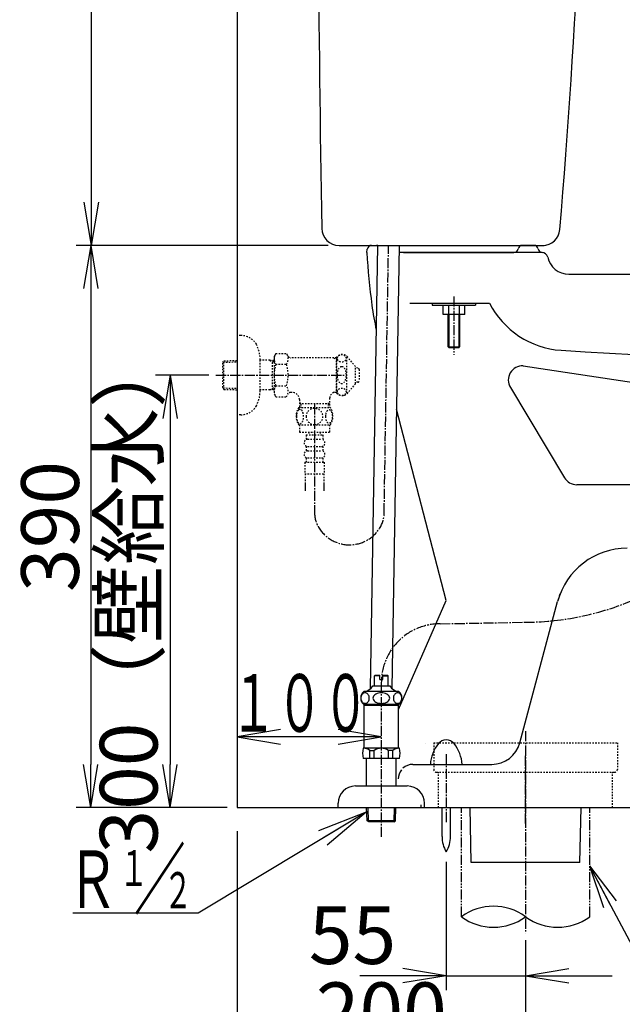
# Model space of a CAD drawing. Extents: x 0 to 1997, y 8 to 2789.
# Drawn here: x 202 to 620, y 365 to 1048 of the extents above; entities that cross this region are included whole.
import ezdxf
from ezdxf.enums import TextEntityAlignment as Align

# ---------------------------------------------------------------- set-up
doc = ezdxf.new("R2010")
doc.units = 0
for name, pattern in [('EXLTYPE1', [3, 2, -1]), ('EXLTYPE2', [2, 1, -1]), ('EXLTYPE3', [10, 7, -1, 1, -1]), ('EXLTYPE4', [12, 7, -1, 1, -1, 1, -1])]:
    doc.linetypes.add(name, pattern=pattern)
doc.layers.get('0').update_dxf_attribs({"linetype": 'CONTINUOUS'})
doc.layers.get('DEFPOINTS').update_dxf_attribs({"linetype": 'CONTINUOUS'})
for name, color, linetype in [('タンク', 7, 'CONTINUOUS'), ('便器', 7, 'CONTINUOUS'), ('便器部品', 7, 'CONTINUOUS'), ('便座', 7, 'CONTINUOUS'), ('寸法', 7, 'CONTINUOUS'), ('止水栓', 7, 'CONTINUOUS')]:
    doc.layers.add(name, color=color, linetype=linetype)
doc.styles.add('EXCADDIM1', font='monotxt', dxfattribs={"width": 0.84, "bigfont": 'extfont'})
doc.styles.add('EXCADSTD', font='monotxt', dxfattribs={"bigfont": 'extfont'})
doc.styles.get("Standard").update_dxf_attribs({"font": 'monotxt', "bigfont": 'extfont'})
doc.dimstyles.new('ISO-25', dxfattribs={"dimtxt": 2.5, "dimasz": 2.5, "dimexe": 1.25, "dimexo": 0.625, "dimtad": 1, "dimtxsty": 'STANDARD', "dimcen": 2.5, "dimazin": 3, "dimtfac": 1, "dimtmove": 0, "dimatfit": 3})

# ---------------------------------------------------------------- blocks, each defined once
blk = doc.blocks.new('EX_NORM')
at = {"color": 0, "linetype": 'CONTINUOUS'}
for q in [(-1, 0.167), (-1, 0), (-1, -0.167)]:
    blk.add_line((0, 0), q, dxfattribs=at)
blk = doc.blocks.new('*D15')
at = {"layer": 'DEFPOINTS', "color": 0}
for p in [(338.3, 801), (306.5, 501), (308.5, 501)]:
    blk.add_point(p, dxfattribs=at)
at = {"layer": '便器', "color": 3, "linetype": 'CONTINUOUS'}
for p, q in [((333.3, 801), (296.5, 801)), ((306.5, 771), (306.5, 531))]:
    blk.add_line(p, q, dxfattribs=at)
at = {"layer": '便器', "color": 3, "xscale": 30, "yscale": 30, "zscale": 30}
for p, rotation in [((306.5, 801), 90), ((306.5, 501), 270)]:
    blk.add_blockref('EX_NORM', p, dxfattribs=dict(at, rotation=rotation))
at = {"layer": '便器', "color": 2, "insert": (283, 651), "char_height": 40, "attachment_point": 5, "rotation": 90, "style": 'EXCADDIM1'}
blk.add_mtext('300（壁給水）', dxfattribs=at)
blk = doc.blocks.new('*D21')
at = {"layer": 'DEFPOINTS', "color": 0}
for p in [(498.02, 470.29), (553, 463), (553, 384.38)]:
    blk.add_point(p, dxfattribs=at)
at = {"layer": '便器', "color": 3, "linetype": 'CONTINUOUS'}
for p, q in [((498.02, 463.29), (498.02, 374.38)), ((468.02, 384.38), (438.02, 384.38)), ((498.02, 384.38), (553, 384.38)), ((583, 384.38), (613, 384.38))]:
    blk.add_line(p, q, dxfattribs=at)
at = {"layer": '便器', "color": 3, "xscale": 30, "yscale": 30, "zscale": 30}
blk.add_blockref('EX_NORM', (498.02, 384.38), dxfattribs=at)
at = {"layer": '便器', "color": 3, "xscale": 30, "yscale": 30, "zscale": 30, "rotation": 180}
blk.add_blockref('EX_NORM', (553, 384.38), dxfattribs=at)
at = {"layer": '便器', "color": 2, "insert": (433.02, 407.38), "char_height": 40, "attachment_point": 5, "style": 'EXCADDIM1'}
blk.add_mtext('55', dxfattribs=at)
blk = doc.blocks.new('*D22')
at = {"layer": 'DEFPOINTS', "color": 0}
for p in [(353, 501), (553, 425.31), (353, 331.07)]:
    blk.add_point(p, dxfattribs=at)
at = {"layer": '便器', "color": 3, "linetype": 'CONTINUOUS'}
for p, q in [((353, 484.69), (353, 321.07)), ((553, 409), (553, 321.07)), ((523, 331.07), (383, 331.07))]:
    blk.add_line(p, q, dxfattribs=at)
at = {"layer": '便器', "color": 3, "xscale": 30, "yscale": 30, "zscale": 30, "rotation": 180}
blk.add_blockref('EX_NORM', (353, 331.07), dxfattribs=at)
at = {"layer": '便器', "color": 3, "xscale": 30, "yscale": 30, "zscale": 30}
blk.add_blockref('EX_NORM', (553, 331.07), dxfattribs=at)
at = {"layer": '便器', "color": 2, "insert": (453, 354.57), "char_height": 40, "attachment_point": 5, "style": 'EXCADDIM1'}
blk.add_mtext('200', dxfattribs=at)
blk = doc.blocks.new('*D23')
at = {"layer": 'DEFPOINTS', "color": 0}
for p in [(957.52, 470.29), (553, 331.07), (553, 331.07)]:
    blk.add_point(p, dxfattribs=at)
at = {"layer": '便器', "color": 3, "linetype": 'CONTINUOUS'}
blk.add_line((927.52, 331.07), (583, 331.07), dxfattribs=at)
at = {"layer": '便器', "color": 3, "xscale": 30, "yscale": 30, "zscale": 30, "rotation": 180}
blk.add_blockref('EX_NORM', (553, 331.07), dxfattribs=at)
at = {"layer": '便器', "color": 3, "xscale": 30, "yscale": 30, "zscale": 30}
blk.add_blockref('EX_NORM', (957.52, 331.07), dxfattribs=at)
at = {"layer": '便器', "color": 2, "insert": (755.26, 354.07), "char_height": 40, "attachment_point": 5, "style": 'EXCADDIM1'}
blk.add_mtext('405', dxfattribs=at)
blk = doc.blocks.new('*D24')
at = {"layer": 'DEFPOINTS', "color": 0}
for p in [(423.08, 891), (251.5, 501), (353, 501)]:
    blk.add_point(p, dxfattribs=at)
at = {"layer": 'タンク', "color": 3, "linetype": 'CONTINUOUS'}
for p, q in [((416.08, 891), (241.5, 891)), ((251.5, 861), (251.5, 531)), ((346, 501), (241.5, 501))]:
    blk.add_line(p, q, dxfattribs=at)
at = {"layer": 'タンク', "color": 3, "xscale": 30, "yscale": 30, "zscale": 30}
for p, rotation in [((251.5, 891), 90), ((251.5, 501), 270)]:
    blk.add_blockref('EX_NORM', p, dxfattribs=dict(at, rotation=rotation))
at = {"layer": 'タンク', "color": 2, "insert": (228.5, 696), "char_height": 40, "attachment_point": 5, "rotation": 90, "style": 'EXCADDIM1'}
blk.add_mtext('390', dxfattribs=at)
blk = doc.blocks.new('*D29')
at = {"layer": 'DEFPOINTS', "color": 0}
for p in [(252, 1380.98), (408.31, 1380.98), (423.67, 891)]:
    blk.add_point(p, dxfattribs=at)
at = {"layer": '寸法', "color": 3, "linetype": 'CONTINUOUS'}
for p, q in [((401.31, 1380.98), (242, 1380.98)), ((252, 921), (252, 1350.98))]:
    blk.add_line(p, q, dxfattribs=at)
at = {"layer": '寸法', "color": 3, "xscale": 30, "yscale": 30, "zscale": 30}
for p, rotation in [((252, 1380.98), 90), ((252, 891), 270)]:
    blk.add_blockref('EX_NORM', p, dxfattribs=dict(at, rotation=rotation))
at = {"layer": '寸法', "color": 2, "insert": (228.5, 1135.99), "char_height": 40, "attachment_point": 5, "rotation": 90, "style": 'EXCADDIM1'}
blk.add_mtext('490', dxfattribs=at)

msp = doc.modelspace()

# ---------------------------------------------------------------- linework, layer by layer
at = {"layer": 'タンク', "color": 2, "linetype": 'CONTINUOUS'}
for p, q in [((423.672, 891), (565.842, 891)), ((446.24, 891), (449.701, 891)), ((558.797, 891), (550.843, 891))]:
    msp.add_line(p, q, dxfattribs=at)
at = {"layer": 'タンク', "color": 6, "linetype": 'CONTINUOUS'}
for p, q in [((488.307, 851), (488.307, 849.5)), ((488.307, 849.5), (518.307, 849.5)), ((495.801, 843), (495.801, 849.5)), ((499.554, 849.5), (499.554, 843)), ((507.06, 849.5), (507.06, 843)), ((510.812, 843), (510.812, 849.5)), ((518.307, 850.789), (518.307, 849.5)), ((510.812, 843), (495.801, 843)), ((499.307, 820.575), (499.307, 843)), ((499.983, 819.901), (499.983, 843)), ((506.631, 843), (506.631, 819.901)), ((507.307, 843), (507.307, 820.569)), ((499.307, 820.575), (507.307, 820.575)), ((499.983, 819.901), (499.309, 820.575)), ((506.631, 819.901), (499.983, 819.901)), ((506.631, 819.901), (507.299, 820.569))]:
    msp.add_line(p, q, dxfattribs=at)
at = {"layer": 'タンク', "color": 2, "linetype": 'CONTINUOUS', "flags": 128}
msp.add_lwpolyline([(435.026, 890.975), (435.026, 890.975), (435.026, 890.975), (435.026, 890.975), (435.026, 890.975), (435.026, 890.975), (435.026, 890.975), (435.026, 890.975), (435.026, 890.975), (435.026, 890.975), (435.026, 890.975), (435.026, 890.975), (435.026, 890.975), (435.026, 890.975), (435.026, 890.975), (435.026, 890.975), (435.026, 890.975), (435.026, 890.975), (435.026, 890.975), (435.026, 890.975), (435.026, 890.975), (435.026, 890.975), (435.026, 890.975), (435.026, 890.975), (435.026, 890.975), (435.026, 890.975), (435.026, 890.975), (435.026, 890.975), (435.026, 890.975), (435.026, 890.975), (435.026, 890.975), (435.026, 890.975), (435.026, 890.975), (435.026, 890.975), (435.026, 890.975), (435.026, 890.975), (435.026, 890.975), (435.026, 890.975), (435.027, 890.975), (435.027, 890.975), (435.027, 890.975), (435.027, 890.975), (435.027, 890.975), (435.027, 890.975), (435.027, 890.975), (435.027, 890.975), (435.027, 890.975), (435.027, 890.975), (435.027, 890.975), (435.027, 890.975), (435.027, 890.975), (435.027, 890.975), (435.027, 890.975), (435.027, 890.975), (435.027, 890.975), (435.027, 890.975)], dxfattribs=at)
at = {"layer": 'タンク', "color": 2, "linetype": 'CONTINUOUS'}
for centre, radius, start, end in [((20408.746, 1245.004), 20000, 179.7908807, 180.9804046), ((-5901, 1438.77), 6500, 355.2631999, 358.9353826), ((423.672, 903), 12, 180.980405, 270), ((564.84, 903), 12, 270, 355.2632)]:
    msp.add_arc(centre, radius, start, end, dxfattribs=at)
at = {"layer": '便器', "color": 7, "linetype": 'CONTINUOUS'}
for p, q in [((353, 1763), (353, 501)), ((353, 501), (1235.5, 501))]:
    msp.add_line(p, q, dxfattribs=at)
at = {"layer": '便器', "color": 2, "linetype": 'CONTINUOUS'}
for p, q in [((443, 886), (443.258, 888.331)), ((446.24, 891), (449.701, 891)), ((558.797, 891), (550.843, 891)), ((564.426, 886), (465.411, 886)), ((468.266, 886), (544.927, 886)), ((583, 871), (734.285, 871)), ((472.688, 851), (528, 851)), ((497.984, 644.677), (463.634, 777.264)), ((465, 569.158), (497.984, 644.677)), ((453, 501), (1003, 501))]:
    msp.add_line(p, q, dxfattribs=at)
at = {"layer": '便器', "color": 6, "linetype": 'EXLTYPE3'}
for p, q in [((503.307, 855.6), (503.307, 815)), ((553, 554), (553, 413.9)), ((498, 538), (498, 491)), ((498, 538), (498, 491)), ((553, 490), (553, 538))]:
    msp.add_line(p, q, dxfattribs=at)
at = {"layer": '便器', "color": 4, "linetype": 'CONTINUOUS'}
for p, q in [((551.389, 807.507), (702.024, 784.449)), ((542.46, 792.373), (579.928, 729.859)), ((633, 725), (588.506, 725)), ((548.934, 545.824), (575.224, 643.941)), ((474.75, 531), (529.615, 531))]:
    msp.add_line(p, q, dxfattribs=at)
at = {"layer": '便器', "color": 6, "linetype": 'EXLTYPE2'}
for p, q in [((489.35, 546), (489.35, 527.5)), ((489.35, 546), (616.65, 546)), ((616.65, 546), (616.65, 527.5)), ((491.35, 525.5), (614.65, 525.5)), ((492.7, 501), (492.7, 525.5)), ((613.3, 501), (613.3, 525.5))]:
    msp.add_line(p, q, dxfattribs=at)
at = {"layer": '便器', "color": 6, "linetype": 'CONTINUOUS'}
for p, q in [((495.119, 481.044), (495.119, 501)), ((500.919, 481.044), (500.919, 501)), ((515.25, 463), (514.5, 501)), ((590.75, 463), (591.5, 501)), ((590.75, 463), (515.25, 463))]:
    msp.add_line(p, q, dxfattribs=at)
at = {"layer": '便器', "color": 6, "linetype": 'EXLTYPE4'}
for p, q in [((508.5, 425.308), (508.5, 501)), ((597.5, 425.308), (597.5, 501))]:
    msp.add_line(p, q, dxfattribs=at)
at = {"layer": '便器', "color": 2, "linetype": 'CONTINUOUS'}
for centre, radius, start, end in [((446.24, 888), 3, 90, 173.678707), ((449.701, 888), 3, 74.784048, 90), ((544.927, 889), 3, 270, 350.405932), ((550.843, 888), 3, 90, 170.405932), ((558.797, 888), 3, 9.594068, 90), ((564.713, 889), 3, 189.594068, 270), ((942.163, 914.912), 500, 183.314858, 187.514104), ((564.426, 882), 4, 12.153067, 90), ((583, 886), 15, 192.153067, 270), ((644.74, 875.681), 200, 187.514104, 192.564771), ((581.526, 878.111), 60, 206.862611, 266.230818), ((814.235, 4410.454), 3600, 266.230818, 274.805888)]:
    msp.add_arc(centre, radius, start, end, dxfattribs=at)
at = {"layer": '便器', "color": 4, "linetype": 'CONTINUOUS'}
for centre, radius, start, end in [((551.037, 797.514), 10, 87.98129, 210.937222), ((588.506, 735), 10, 210.937222, 270), ((623.52, 631), 50, 90, 165), ((623.52, 631), 50, 158.899804, 165), ((529.615, 551), 20, 270, 345), ((474.75, 521), 10, 141.768912, 180), ((474.75, 521), 10, 90, 132.366679)]:
    msp.add_arc(centre, radius, start, end, dxfattribs=at)
at = {"layer": '便器', "color": 6, "linetype": 'CONTINUOUS'}
for centre, radius, start, end in [((498, 541), 7, 39.129364, 140.870636), ((502.971, 529.676), 25, 141.057556, 141.057605), ((511.963, 529.641), 25, 140.870667, 176.883057), ((484.037, 529.641), 25, 3.116882, 39.129364), ((515.115, 480.67), 20, 178.926758, 211.259766), ((480.922, 480.67), 20, 328.740234, 1.073222), ((530.75, 395.122), 37.5, 53.60609, 126.39391), ((530.75, 455.494), 37.5, 233.60609, 306.39391), ((575.25, 455.494), 37.5, 233.60609, 306.39391)]:
    msp.add_arc(centre, radius, start, end, dxfattribs=at)
at = {"layer": '便器', "color": 6, "linetype": 'EXLTYPE2'}
for centre, start, end in [((491.35, 527.5), 180, 270), ((614.65, 527.5), 270, 0)]:
    msp.add_arc(centre, 2, start, end, dxfattribs=at)
at = {"layer": '便器部品', "color": 6, "linetype": 'EXLTYPE1'}
msp.add_line((480.423, 503), (480.423, 501.001), dxfattribs=at)
at = {"layer": '便座', "color": 6, "linetype": 'EXLTYPE3'}
msp.add_line((493.797, 628.497), (552.292, 629.597), dxfattribs=at)
for centre, radius, start, end in [((552.292, 821.1), 191.503, 270, 354.893934), ((493.797, 587.7), 40.797, 90, 180)]:
    msp.add_arc(centre, radius, start, end, dxfattribs=at)
at = {"layer": '寸法', "color": 3, "linetype": 'CONTINUOUS'}
for p, q in [((383, 555.1), (353, 550.1)), ((453, 550.1), (423, 555.1)), ((453, 550.1), (353, 550.1)), ((353, 550.1), (383, 545.1)), ((423, 545.1), (453, 550.1)), ((326, 427.86), (239, 427.86))]:
    msp.add_line(p, q, dxfattribs=at)
at = {"layer": '止水栓', "color": 6, "linetype": 'CONTINUOUS'}
for p, q in [((445.467, 583.515), (450.491, 891)), ((460.47, 583.573), (465.493, 891)), ((448.251, 592.46), (448.751, 592.96)), ((448.251, 585.46), (448.251, 592.46)), ((452.001, 592.46), (448.251, 592.46)), ((448.751, 592.96), (452.001, 592.96)), ((452.001, 589.96), (452.001, 592.96)), ((452.001, 589.96), (454.001, 589.96)), ((454.001, 592.96), (457.251, 592.96)), ((454.001, 589.96), (454.001, 592.96)), ((454.001, 592.46), (457.751, 592.46)), ((457.251, 592.96), (457.751, 592.46)), ((457.751, 585.46), (457.751, 592.46)), ((465.216, 581.46), (440.779, 581.461)), ((447.001, 585.46), (459.001, 585.46)), ((457.901, 585.46), (457.751, 585.46)), ((457.901, 585.46), (457.751, 585.46)), ((465.219, 572.46), (440.782, 572.46)), ((441, 542.16), (441, 572.46)), ((465, 571.796), (441, 571.796)), ((465, 542.16), (465, 572.46)), ((465.52, 542.16), (440.48, 542.16)), ((445.108, 535.16), (445.108, 540.66)), ((445.108, 540.66), (448, 540.66)), ((448, 535.16), (448, 540.656)), ((458, 535.16), (458, 540.66)), ((460.892, 540.66), (458, 540.66)), ((460.892, 535.16), (460.892, 540.66)), ((465.52, 535.16), (440.48, 535.16)), ((442.75, 516), (442.75, 535.16)), ((463.25, 516), (463.25, 535.16)), ((435, 516), (471, 516)), ((423, 501), (423, 504)), ((423, 501), (483, 501)), ((443.08, 491.887), (442.809, 501)), ((444.098, 491.295), (443.81, 501)), ((461.862, 491.295), (462.151, 501)), ((462.88, 491.887), (463.151, 501)), ((483, 501), (483, 504)), ((462.88, 491.887), (443.08, 491.887)), ((444.33, 491.16), (443.08, 491.887)), ((461.63, 491.16), (462.88, 491.887)), ((461.63, 491.16), (444.33, 491.16))]:
    msp.add_line(p, q, dxfattribs=at)
at = {"layer": '止水栓', "color": 3, "linetype": 'EXLTYPE3'}
for p, q in [((454.956, 705.183), (457.992, 891.001)), ((338.3, 801), (428.5, 801)), ((406.674, 780.688), (406.674, 705.767))]:
    msp.add_line(p, q, dxfattribs=at)
at = {"layer": '止水栓', "color": 3, "linetype": 'EXLTYPE2'}
for p, q in [((355.503, 828.5), (353, 828.5)), ((379.835, 816.011), (378.674, 814)), ((378.674, 814), (378.674, 788)), ((379.835, 816.011), (387.269, 816.011)), ((387.269, 816.011), (388.43, 814)), ((422.042, 813), (390.162, 813)), ((419.942, 813), (421.674, 812)), ((421.674, 813), (421.674, 789)), ((422.042, 788.5), (422.042, 813.5)), ((429.042, 788.5), (429.042, 813.5)), ((435.042, 807), (429.641, 813.5)), ((343.16, 809.67), (343.886, 810.92)), ((343.16, 792.37), (343.16, 809.67)), ((343.295, 809.902), (353, 810.191)), ((343.886, 810.92), (353, 811.191)), ((343.886, 791.12), (343.886, 810.92)), ((368.997, 790.4), (368.997, 811.6)), ((375.66, 811.27), (368.997, 811.27)), ((378.674, 811.181), (375.66, 811.27)), ((375.66, 811.27), (377.467, 810.216)), ((377.467, 790.824), (377.467, 811.217)), ((378.674, 810.18), (377.467, 810.216)), ((379.79, 808.506), (387.269, 808.506)), ((422.042, 812), (421.674, 812)), ((435.042, 795), (435.042, 807)), ((436.724, 805.898), (435.042, 805.982)), ((437.674, 804.899), (437.674, 797.102)), ((343.16, 792.37), (343.886, 791.12)), ((379.79, 793.535), (387.269, 793.535)), ((435.042, 795), (429.641, 788.5)), ((436.724, 796.103), (435.042, 796.019)), ((343.295, 792.138), (353, 791.85)), ((343.886, 791.12), (353, 790.849)), ((375.66, 790.77), (368.997, 790.77)), ((375.66, 790.77), (377.467, 791.824)), ((378.674, 790.86), (375.66, 790.77)), ((378.674, 791.86), (377.467, 791.824)), ((379.835, 785.989), (378.674, 788)), ((379.835, 785.989), (387.269, 785.989)), ((387.269, 785.989), (388.43, 788)), ((391.199, 789), (390.162, 789)), ((419.942, 789), (421.674, 790)), ((422.042, 789), (419.942, 789)), ((422.042, 790), (421.674, 790)), ((396.199, 784), (396.199, 778.52)), ((397.199, 781), (396.199, 782.732)), ((417.149, 781), (396.199, 781)), ((397.199, 781), (397.199, 778.52)), ((416.149, 781), (417.149, 782.732)), ((416.149, 781), (416.149, 778.52)), ((417.149, 785.003), (417.149, 778.52)), ((395.704, 778.52), (417.644, 778.52)), ((395.704, 766.521), (417.643, 766.521)), ((396.173, 766.521), (396.173, 761.521)), ((417.173, 766.521), (417.173, 761.521)), ((396.173, 761.521), (417.173, 761.521)), ((400.923, 759.521), (412.423, 759.521)), ((400.923, 759.521), (400.923, 756.521)), ((402.673, 761.521), (402.673, 759.521)), ((410.673, 761.521), (410.673, 759.521)), ((412.423, 759.521), (412.423, 756.521)), ((400.923, 751.521), (400.923, 748.521)), ((401.923, 756.521), (411.423, 756.521)), ((401.923, 751.521), (411.423, 751.521)), ((412.423, 751.521), (412.423, 748.521)), ((401.923, 748.521), (411.423, 748.521)), ((399.923, 740.521), (399.923, 732.521)), ((399.923, 740.521), (413.423, 740.521)), ((400.923, 743.521), (400.923, 740.521)), ((401.923, 743.521), (411.423, 743.521)), ((412.423, 743.521), (412.423, 740.521)), ((413.423, 740.521), (413.423, 732.521)), ((399.923, 732.521), (413.423, 732.521)), ((400.173, 732.521), (400.173, 720.806)), ((413.173, 732.521), (413.173, 720.806)), ((400.173, 725.514), (400.173, 720.806)), ((413.173, 725.514), (413.173, 720.806)), ((400.173, 722.689), (400.173, 720.806)), ((413.173, 722.689), (413.173, 720.806))]:
    msp.add_line(p, q, dxfattribs=at)
at = {"layer": '止水栓', "color": 6, "linetype": 'EXLTYPE3'}
msp.add_line((453, 587.7), (453, 480.7), dxfattribs=at)
at = {"layer": '止水栓', "color": 3, "linetype": 'EXLTYPE2', "flags": 128}
for points in [[(355.503, 773.5), (353, 773.5)], [(394.178, 772.27), (394.188, 771.833), (394.215, 771.401), (394.261, 770.976), (394.327, 770.561), (394.408, 770.161), (394.505, 769.775), (394.623, 769.406), (394.752, 769.062), (394.896, 768.74), (395.055, 768.447), (395.223, 768.181), (395.404, 767.949), (395.592, 767.746), (395.789, 767.58), (395.995, 767.448), (396.202, 767.356), (396.414, 767.297), (396.627, 767.28), (396.842, 767.3), (397.054, 767.356), (397.262, 767.448), (397.467, 767.58), (397.664, 767.746), (397.852, 767.949), (398.033, 768.183), (398.202, 768.447), (398.36, 768.74), (398.504, 769.062), (398.634, 769.406), (398.748, 769.775), (398.849, 770.161), (398.929, 770.564), (398.995, 770.979), (399.041, 771.404), (399.068, 771.836), (399.078, 772.27), (399.068, 772.705), (399.039, 773.137), (398.993, 773.562), (398.929, 773.977), (398.849, 774.38), (398.748, 774.765), (398.634, 775.132), (398.504, 775.478), (398.36, 775.798), (398.202, 776.093), (398.033, 776.357), (397.852, 776.592), (397.664, 776.792), (397.467, 776.96), (397.262, 777.09), (397.054, 777.185), (396.842, 777.241), (396.627, 777.26), (396.414, 777.241), (396.202, 777.185), (395.995, 777.09), (395.789, 776.96), (395.592, 776.792)], [(394.261, 773.562), (394.215, 773.137), (394.188, 772.705), (394.178, 772.27)], [(395.592, 776.792), (395.404, 776.592), (395.223, 776.357), (395.052, 776.093), (394.896, 775.798), (394.752, 775.478), (394.62, 775.132), (394.505, 774.765), (394.408, 774.38), (394.327, 773.977), (394.261, 773.562)], [(406.673, 766.736), (407.171, 766.758), (407.667, 766.823), (408.155, 766.926), (408.641, 767.072), (409.11, 767.258), (409.561, 767.48), (409.991, 767.741), (410.394, 768.037), (410.77, 768.364), (411.112, 768.723), (411.422, 769.109), (411.695, 769.516), (411.932, 769.946), (412.125, 770.395), (412.279, 770.859), (412.389, 771.333), (412.455, 771.814), (412.479, 772.297), (412.455, 772.783), (412.389, 773.264), (412.279, 773.738), (412.125, 774.199), (411.932, 774.648), (411.695, 775.078), (411.422, 775.488), (411.112, 775.871), (410.77, 776.23), (410.394, 776.557), (409.991, 776.853), (409.561, 777.114), (409.11, 777.339), (408.641, 777.524), (408.155, 777.668), (407.66, 777.773), (407.154, 777.837), (406.646, 777.859), (406.139, 777.837), (405.633, 777.773), (405.138, 777.668), (404.652, 777.524), (404.183, 777.339), (403.731, 777.114), (403.302, 776.853), (402.899, 776.557), (402.523, 776.23), (402.181, 775.871), (401.871, 775.488), (401.598, 775.078), (401.361, 774.648), (401.168, 774.199), (401.014, 773.738), (400.904, 773.264), (400.838, 772.783), (400.816, 772.3)], [(400.816, 772.297), (400.838, 771.814), (400.904, 771.333), (401.014, 770.859), (401.168, 770.395), (401.361, 769.948), (401.598, 769.516), (401.871, 769.109), (402.181, 768.723), (402.523, 768.366), (402.899, 768.037), (403.302, 767.744), (403.731, 767.48), (404.183, 767.256), (404.652, 767.07), (405.138, 766.926), (405.633, 766.821), (406.139, 766.758), (406.646, 766.736), (406.656, 766.736), (406.664, 766.736), (406.673, 766.736)], [(414.276, 772.263), (414.286, 771.86), (414.315, 771.46), (414.361, 771.064), (414.425, 770.681), (414.505, 770.307), (414.605, 769.948), (414.72, 769.609), (414.85, 769.287), (414.994, 768.989), (415.152, 768.718), (415.321, 768.471), (415.501, 768.254), (415.692, 768.066), (415.89, 767.912), (416.092, 767.793), (416.302, 767.705), (416.512, 767.651), (416.727, 767.634), (416.939, 767.651), (417.152, 767.705), (417.362, 767.793), (417.564, 767.912), (417.762, 768.069), (417.95, 768.254), (418.131, 768.471), (418.302, 768.716), (418.458, 768.989), (418.602, 769.287), (418.734, 769.609), (418.849, 769.948), (418.946, 770.307), (419.027, 770.678), (419.093, 771.064), (419.139, 771.46), (419.166, 771.86), (419.176, 772.263), (419.166, 772.666), (419.139, 773.066), (419.093, 773.462), (419.029, 773.847), (418.946, 774.221), (418.849, 774.58), (418.734, 774.919), (418.602, 775.241), (418.458, 775.537), (418.302, 775.81), (418.131, 776.057), (417.953, 776.274), (417.762, 776.46), (417.564, 776.614), (417.362, 776.736), (417.152, 776.823), (416.939, 776.877), (416.727, 776.894), (416.512, 776.875), (416.302, 776.823), (416.092, 776.736), (415.89, 776.614), (415.692, 776.46)], [(414.361, 773.462), (414.315, 773.069), (414.286, 772.668), (414.276, 772.265)], [(415.692, 776.46), (415.501, 776.274), (415.321, 776.057), (415.152, 775.81), (414.994, 775.537), (414.85, 775.239), (414.72, 774.919), (414.605, 774.58), (414.505, 774.221), (414.425, 773.847), (414.361, 773.462)]]:
    msp.add_lwpolyline(points, dxfattribs=at)
at = {"layer": '止水栓', "color": 6, "linetype": 'CONTINUOUS', "flags": 128}
for points in [[(441.742, 580.622), (441.236, 580.567), (440.744, 580.401), (440.283, 580.132), (439.867, 579.766), (439.507, 579.314), (439.215, 578.791), (439, 578.213), (438.868, 577.596), (438.824, 576.96), (438.868, 576.325), (439, 575.708), (439.215, 575.129), (439.507, 574.607), (439.867, 574.155), (440.283, 573.789), (440.744, 573.519), (441.236, 573.354), (441.742, 573.299), (442.249, 573.354), (442.74, 573.519), (443.201, 573.789), (443.618, 574.155), (443.978, 574.607), (444.27, 575.129), (444.484, 575.708), (444.616, 576.325), (444.66, 576.96), (444.616, 577.596), (444.484, 578.213), (444.27, 578.791), (443.978, 579.314), (443.618, 579.766), (443.201, 580.132), (442.74, 580.401), (442.249, 580.567), (441.742, 580.622)], [(453.001, 580.622), (451.987, 580.567), (451.005, 580.401), (450.082, 580.132), (449.249, 579.766), (448.53, 579.314), (447.946, 578.791), (447.516, 578.213), (447.253, 577.596), (447.164, 576.96), (447.253, 576.325), (447.516, 575.708), (447.946, 575.129), (448.53, 574.607), (449.249, 574.155), (450.082, 573.789), (451.005, 573.519), (451.987, 573.354), (453.001, 573.299), (454.014, 573.354), (454.997, 573.519), (455.919, 573.789), (456.752, 574.155), (457.472, 574.607), (458.055, 575.129), (458.485, 575.708), (458.748, 576.325), (458.837, 576.96), (458.748, 577.596), (458.485, 578.213), (458.055, 578.791), (457.472, 579.314), (456.752, 579.766), (455.919, 580.132), (454.997, 580.401), (454.014, 580.567), (453.001, 580.622)], [(464.259, 580.622), (463.752, 580.567), (463.261, 580.401), (462.8, 580.132), (462.383, 579.766), (462.024, 579.314), (461.732, 578.791), (461.517, 578.213), (461.385, 577.596), (461.341, 576.96), (461.385, 576.325), (461.517, 575.708), (461.732, 575.129), (462.024, 574.607), (462.383, 574.155), (462.8, 573.789), (463.261, 573.519), (463.752, 573.354), (464.259, 573.299), (464.766, 573.354), (465.257, 573.519), (465.718, 573.789), (466.135, 574.155), (466.494, 574.607), (466.786, 575.129), (467.001, 575.708), (467.133, 576.325), (467.177, 576.96), (467.133, 577.596), (467.001, 578.213), (466.786, 578.791), (466.494, 579.314), (466.135, 579.766), (465.718, 580.132), (465.257, 580.401), (464.766, 580.567), (464.259, 580.622)]]:
    msp.add_lwpolyline(points, dxfattribs=at)
at = {"layer": '止水栓', "color": 3, "linetype": 'EXLTYPE2'}
for centre, radius, start, end in [((355.503, 815.8), 12.7, 31.438859, 90), ((344, 811.2), 25, 0.916772, 26.677421), ((385.539, 812.259), 6.865, 156.844796, 213.136123), ((381.52, 812.259), 6.865, 326.863877, 33.136123), ((390.162, 815), 2, 210, 270), ((425.841, 810.25), 5, 40.541602, 139.458398), ((404.461, 801), 25.787, 163.078523, 196.858376), ((362.598, 801), 25.787, 343.171038, 16.921477), ((436.674, 804.899), 1, 0, 87.137595), ((385.539, 789.782), 6.865, 146.863877, 203.155204), ((381.52, 789.782), 6.865, 326.863877, 33.136123), ((436.674, 797.102), 1, 272.862405, 0), ((344, 790.8), 25, 333.322579, 359.083228), ((390.162, 787), 2, 90, 150), ((391.199, 784), 5, 0, 90), ((422.124, 784.501), 5, 115.872755, 174.247319), ((425.841, 791.75), 5, 220.541602, 319.458398), ((355.503, 786.2), 12.7, 270, 328.561141), ((404.923, 772.522), 10.999, 146.94841, 213.059082), ((408.424, 772.522), 11, 326.937744, 33.054687), ((401.923, 754.021), 2.5, 90, 180), ((401.923, 754.021), 2.5, 180, 270), ((411.423, 754.021), 2.5, 0, 90), ((411.423, 754.021), 2.5, 270, 0), ((401.923, 746.021), 2.5, 90, 180), ((401.923, 746.021), 2.5, 180, 270), ((411.423, 746.021), 2.5, 0, 90), ((411.423, 746.021), 2.5, 270, 0)]:
    msp.add_arc(centre, radius, start, end, dxfattribs=at)
at = {"layer": '止水栓', "color": 3, "linetype": 'EXLTYPE3'}
for centre, radius, start, end in [((426.898, 705.767), 20.223, 180, 210.697394), ((434.719, 705.514), 20.239, 325.473383, 359.064054), ((430.899, 708.142), 24.877, 210.697394, 325.473383)]:
    msp.add_arc(centre, radius, start, end, dxfattribs=at)
at = {"layer": '止水栓', "color": 6, "linetype": 'CONTINUOUS'}
for centre, radius, start, end in [((444.751, 576.96), 6, 131.409629, 228.590371), ((440.144, 589.283), 7.849, 274.671624, 330.852407), ((465.856, 589.283), 7.849, 209.147593, 265.328376), ((461.251, 576.96), 6, 311.409629, 48.590371), ((453, 538.66), 13, 164.381502, 195.618498), ((440.108, 533.077), 9.083, 56.601512, 87.664124), ((453, 533.077), 9.083, 56.601512, 123.398488), ((465.892, 533.077), 9.083, 92.335876, 123.398488), ((453, 538.66), 13, 344.381502, 15.618498), ((435, 504), 12, 90, 180), ((471, 504), 12, 0, 90)]:
    msp.add_arc(centre, radius, start, end, dxfattribs=at)
at = {"layer": '止水栓', "color": 3, "linetype": 'EXLTYPE2'}
for centre, major_axis, ratio in [((425.542, 812.621), (-3, 0), 0.8735), ((425.542, 801), (0, 6), 0.5), ((425.542, 789.38), (-3, 0), 0.8735)]:
    msp.add_ellipse(centre, major_axis=major_axis, ratio=ratio, dxfattribs=at)

# ---------------------------------------------------------------- texts
at = {"layer": '寸法', "color": 2, "linetype": 'CONTINUOUS', "style": 'EXCADSTD'}
for s, height, width, p, p2 in [('１００', 40, 0.988235, (348.3, 553.6), (444.3, 553.6)), ('Ｒ', 40, 1.26, (234.858, 431.36), (270.858, 431.36)), ('１', 25, 1.12, (271.358, 446.56), (291.358, 446.56)), ('２', 25, 1.12, (301.958, 431.26), (321.958, 431.26))]:
    msp.add_text(s, height=height, dxfattribs=dict(at, width=width)).set_placement(p, p2, align=Align.FIT)
at = {"layer": '寸法', "color": 3, "linetype": 'CONTINUOUS', "style": 'EXCADSTD', "width": 1.26}
msp.add_text('／', height=40, dxfattribs=at).set_placement((281.358, 431.36), (317.358, 431.36), align=Align.FIT)

# ---------------------------------------------------------------- dimensions: what is measured, and where the dimension line sits
at = {"layer": 'タンク', "color": 3, "linetype": 'CONTINUOUS'}
dim = msp.add_linear_dim(base=(251.5, 501), p1=(423.079, 891), p2=(353, 501), angle=90, dimstyle='ISO-25', override={"dimtxt": 40, "dimasz": 30, "dimexe": 10, "dimexo": 7, "dimgap": 0, "dimtad": 1, "dimjust": 0, "dimtih": 0, "dimtoh": 0, "dimdec": 1, "dimzin": 8, "dimlunit": 2, "dimtxsty": 'EXCADDIM1', "dimblk1": 'EX_NORM', "dimblk2": 'EX_NORM', "dimsah": 1, "dimse1": 0, "dimse2": 0, "dimclrd": 3, "dimclre": 3, "dimclrt": 2, "dimtmove": 2}, dxfattribs=at)
dim.commit()
dim.dimension.update_dxf_attribs({"geometry": '*D24', "text_midpoint": (228.5, 696), "dimtype": 160})
at = {"layer": '便器', "color": 3, "linetype": 'CONTINUOUS'}
dim = msp.add_linear_dim(base=(306.5, 501), p1=(338.3, 801), p2=(308.5, 501), angle=90, text='300（壁給水）', dimstyle='ISO-25', override={"dimtxt": 40, "dimasz": 30, "dimexe": 10, "dimexo": 5, "dimgap": 0, "dimtad": 1, "dimjust": 0, "dimtih": 0, "dimtoh": 0, "dimdec": 2, "dimzin": 8, "dimlunit": 2, "dimtxsty": 'EXCADDIM1', "dimblk1": 'EX_NORM', "dimblk2": 'EX_NORM', "dimsah": 1, "dimse1": 0, "dimse2": 1, "dimclrd": 3, "dimclre": 3, "dimclrt": 2, "dimtmove": 2}, dxfattribs=at)
dim.commit()
dim.dimension.update_dxf_attribs({"geometry": '*D15', "text_midpoint": (283, 651), "dimtype": 160})
for base, p1, p2, override, picture, middle in [((353, 331.071), (553, 425.308), (353, 501), {"dimtxt": 40, "dimasz": 30, "dimexe": 10, "dimexo": 16.308177, "dimgap": 0, "dimtad": 1, "dimjust": 0, "dimtih": 0, "dimtoh": 0, "dimdec": 1, "dimzin": 8, "dimlunit": 2, "dimtxsty": 'EXCADDIM1', "dimblk1": 'EX_NORM', "dimblk2": 'EX_NORM', "dimsah": 1, "dimse1": 0, "dimse2": 0, "dimclrd": 3, "dimclre": 3, "dimclrt": 2, "dimtmove": 2}, '*D22', (453, 354.571)), ((553, 384.382), (498.019, 470.292), (553, 463), {"dimtxt": 40, "dimasz": 30, "dimexe": 10, "dimexo": 7, "dimgap": 0, "dimtad": 1, "dimjust": 1, "dimtih": 0, "dimtoh": 0, "dimdec": 1, "dimzin": 8, "dimlunit": 2, "dimtxsty": 'EXCADDIM1', "dimblk1": 'EX_NORM', "dimblk2": 'EX_NORM', "dimsah": 1, "dimse1": 0, "dimse2": 1, "dimclrd": 3, "dimclre": 3, "dimclrt": 2, "dimtmove": 2}, '*D21', (433.019, 407.382))]:
    dim = msp.add_linear_dim(base=base, p1=p1, p2=p2, dimstyle='ISO-25', override=override, dxfattribs=at)
    dim.commit()
    dim.dimension.update_dxf_attribs({"geometry": picture, "text_midpoint": middle, "dimtype": 160})
dim = msp.add_linear_dim(base=(553, 331.071), p1=(957.519, 470.292), p2=(553, 331.071), text='405', dimstyle='ISO-25', override={"dimtxt": 40, "dimasz": 30, "dimexe": 0, "dimexo": 0, "dimgap": 0, "dimtad": 1, "dimjust": 0, "dimtih": 0, "dimtoh": 0, "dimdec": 1, "dimzin": 8, "dimlunit": 2, "dimtxsty": 'EXCADDIM1', "dimblk1": 'EX_NORM', "dimblk2": 'EX_NORM', "dimsah": 1, "dimse1": 1, "dimse2": 1, "dimclrd": 3, "dimclre": 3, "dimclrt": 2, "dimtmove": 2}, dxfattribs=at)
dim.commit()
dim.dimension.update_dxf_attribs({"geometry": '*D23', "text_midpoint": (755.259, 354.071), "dimtype": 160})
at = {"layer": '寸法', "color": 3, "linetype": 'CONTINUOUS'}
dim = msp.add_linear_dim(base=(252, 1380.982), p1=(423.672, 891), p2=(408.307, 1380.982), angle=90, dimstyle='ISO-25', override={"dimtxt": 40, "dimasz": 30, "dimexe": 10, "dimexo": 7, "dimgap": 0, "dimtad": 1, "dimjust": 0, "dimtih": 0, "dimtoh": 0, "dimdec": 0, "dimzin": 0, "dimlunit": 2, "dimtxsty": 'EXCADDIM1', "dimblk1": 'EX_NORM', "dimblk2": 'EX_NORM', "dimsah": 1, "dimse1": 1, "dimse2": 0, "dimclrd": 3, "dimclre": 3, "dimclrt": 2, "dimtmove": 2}, dxfattribs=at)
dim.commit()
dim.dimension.update_dxf_attribs({"geometry": '*D29', "text_midpoint": (228.5, 1135.991), "dimtype": 160})

# ---------------------------------------------------------------- leaders
at = {"layer": '便器', "color": 6, "linetype": 'CONTINUOUS'}
msp.add_leader([(597.358, 460.565), (632.498, 394.64), (1111, 394.64)], dimstyle='ISO-25', override={"dimasz": 30, "dimldrblk": 'EX_NORM'}, dxfattribs=at)
at = {"layer": '寸法', "color": 3, "linetype": 'CONTINUOUS'}
msp.add_leader([(442.519, 497.91), (326, 427.86)], dimstyle='ISO-25', override={"dimasz": 35, "dimldrblk": 'EX_NORM'}, dxfattribs=at)

doc.saveas('drawing.dxf')
